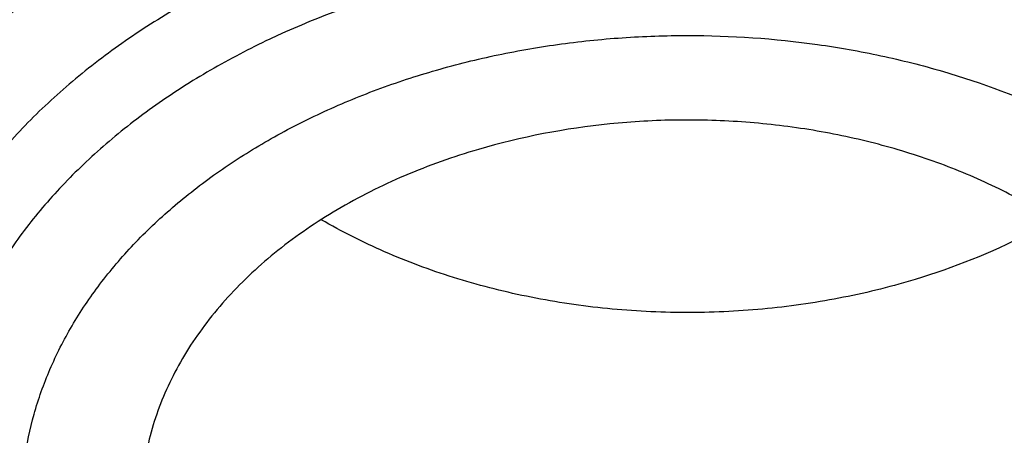
# Model space of a CAD drawing. Units: inches. Extents: x 7.1 to 14.8, y -0.3 to 18.8.
# Drawn here: x 10.7 to 10.8, y 13.9 to 13.9 of the extents above; entities that cross this region are included whole.
import ezdxf

# ---------------------------------------------------------------- set-up
doc = ezdxf.new("R2010")
doc.units = ezdxf.units.IN
doc.header["$LTSCALE"] = 1.21
doc.header["$MEASUREMENT"] = 0
doc.layers.get('0').update_dxf_attribs({"linetype": 'CONTINUOUS'})

msp = doc.modelspace()

# ---------------------------------------------------------------- linework, layer by layer
at = {"color": 7, "linetype": 'CONTINUOUS'}
for points, knots in [([(12.7998970279, 13.7956080283), (12.7998970291, 13.8171580741), (12.7983968172, 13.8603248353), (12.791654257, 13.9248789655), (12.780435586, 13.9891206021), (12.7647690636, 14.0528890909), (12.7446939972, 14.1160305115), (12.7202605251, 14.1783914833), (12.6915293576, 14.2398213363), (12.6585715276, 14.300171962), (12.6214681182, 14.3592982466), (12.5803100032, 14.4170583173), (12.535197585, 14.4733138087), (12.4862405439, 14.5279301256), (12.4335575766, 14.5807767013), (12.3772761235, 14.6317272538), (12.317532096, 14.6806600563), (12.2544695703, 14.7274581918), (12.1882404741, 14.7720098204), (12.1190042498, 14.8142084364), (12.0469274897, 14.8539531185), (11.9721835645, 14.8911487735), (11.8949522214, 14.9257063701), (11.8154191637, 14.9575431611), (11.7337756151, 14.9865828792), (11.6502178675, 15.0127559354), (11.5649468159, 15.0359995881), (11.4781674771, 15.0562580988), (11.3900885009, 15.0734828798), (11.3009216683, 15.087632605), (11.2108813843, 15.0986733218), (11.1201841616, 15.1065785338), (11.0290480948, 15.1113292648), (10.9376923412, 15.112914111), (10.8463365878, 15.1113292647), (10.7552005211, 15.1065785336), (10.6645032982, 15.0986733215), (10.5744630143, 15.0876326044), (10.4852961817, 15.0734828794), (10.397217206, 15.0562580983), (10.3104378674, 15.0359995875), (10.2251668159, 15.0127559348), (10.1416090686, 14.9865828786), (10.0599655203, 14.9575431605), (9.9804324628, 14.9257063696), (9.9032011199, 14.8911487729), (9.8284571949, 14.853953118), (9.756380435, 14.814208436), (9.6871442109, 14.7720098201), (9.6209151148, 14.7274581915), (9.5578525892, 14.6806600562), (9.4981085619, 14.6317272537), (9.4418271089, 14.5807767013), (9.3891441415, 14.5279301256), (9.3401871005, 14.4733138087), (9.2950746823, 14.4170583174), (9.2539165673, 14.3592982466), (9.2168131579, 14.300171962), (9.1838553279, 14.2398213362), (9.1551241604, 14.1783914833), (9.1306906883, 14.1160305114), (9.1106156219, 14.0528890908), (9.0949490994, 13.989120602), (9.0837304285, 13.9248789653), (9.0769878682, 13.8603248351), (9.0754876564, 13.817158074), (9.0754876576, 13.7956080283)], [0, 0, 0, 0, 0.0128533042, 0.0257374606, 0.0386828094, 0.0517186739, 0.0648729137, 0.0781715263, 0.0916383002, 0.1052945625, 0.1191589833, 0.1332474405, 0.1475729684, 0.1621457392, 0.176973091, 0.1920596074, 0.2074072075, 0.2230152574, 0.2388807132, 0.2549982568, 0.2713604369, 0.2879578344, 0.304779203, 0.3218116189, 0.3390406458, 0.3564504683, 0.37402404, 0.3917432379, 0.4095889922, 0.4275414256, 0.4455800014, 0.4636836471, 0.4818308894, 0.5000000002, 0.5181691113, 0.5363163535, 0.554419999, 0.5724585752, 0.5904110085, 0.6082567624, 0.6259759605, 0.6435495322, 0.6609593545, 0.6781883815, 0.6952207973, 0.7120421658, 0.7286395634, 0.7450017433, 0.7611192869, 0.7769847428, 0.7925927926, 0.8079403926, 0.823026909, 0.8378542608, 0.8524270316, 0.8667525595, 0.8808410167, 0.8947054374, 0.9083616999, 0.9218284737, 0.9351270863, 0.9482813262, 0.9613171906, 0.9742625394, 0.9871466959, 1, 1, 1, 1]), ([(10.8400685692, 12.5297182308), (10.7819610085, 12.5319900028), (10.6950197237, 12.538434949), (10.5800655019, 12.553128418), (10.4948559984, 12.5671269169), (10.4107304389, 12.584086698), (10.3278919535, 12.6039665912), (10.2465435566, 12.6267181228), (10.1668838208, 12.6522858613), (10.0891073991, 12.6806075368), (10.0134042893, 12.7116141921), (9.9399594457, 12.745230364), (9.8689523176, 12.7813742713), (9.8005564269, 12.8199580226), (9.7349389571, 12.8608878337), (9.6722603601, 12.9040642569), (9.612673989, 12.9493824282), (9.556325749, 12.996732316), (9.503353769, 13.0459989782), (9.4538880932, 13.0970628202), (9.408050392, 13.1497998553), (9.3659536881, 13.2040819627), (9.3277020939, 13.2597771433), (9.2933905571, 13.3167497745), (9.2631046068, 13.3748608656), (9.2369200978, 13.4339683215), (9.2149029506, 13.4939272235), (9.1971088846, 13.5545901342), (9.1835831569, 13.615807444), (9.1743603261, 13.677427764), (9.1694640422, 13.7392983664), (9.168906891, 13.8012656712), (9.1726903053, 13.8631757641), (9.1808045548, 13.924874929), (9.1932288149, 13.986210172), (9.2099313075, 14.0470297173), (9.2308694973, 14.1071834604), (9.2559903279, 14.1665233723), (9.2852304768, 14.2249038563), (9.3185166193, 14.2821820626), (9.3557656854, 14.3382181773), (9.3968851184, 14.392875689), (9.441773132, 14.4460216444), (9.4903189644, 14.4975269033), (9.5424031374, 14.5472663939), (9.5978977279, 14.5951193705), (9.656666652, 14.6409696728), (9.7185659693, 14.6847059856), (9.7834442051, 14.7262220955), (9.8511426949, 14.7654171428), (9.9214959487, 14.8021958661), (9.9943320363, 14.8364688368), (10.0694729914, 14.8681526814), (10.1467352322, 14.8971702961), (10.225930003, 14.9234510383), (10.3068638302, 14.9469309053), (10.3893389852, 14.9675526969), (10.4731539851, 14.9852661614), (10.5581040057, 15.0000281235), (10.6439816739, 15.0118025954), (10.7305764727, 15.0205608626), (10.8176793947, 15.0262815816), (10.9341913362, 15.0298402748), (11.0217132848, 15.0279235311), (11.0799159829, 15.0246027687)], [0, 0, 0, 0, 0.0361869216, 0.0541911917, 0.0721056763, 0.089909537, 0.10758276, 0.1251061336, 0.1424614499, 0.1596316327, 0.1766008907, 0.1933548679, 0.2098807965, 0.2261676529, 0.2422063135, 0.2579897121, 0.2735129945, 0.2887736695, 0.3037717526, 0.3185098981, 0.3329935151, 0.3472308588, 0.3612330922, 0.3750143071, 0.388591497, 0.4019844714, 0.4152157046, 0.4283101136, 0.4412947603, 0.4541984831, 0.4670514623, 0.4798847347, 0.4927296729, 0.5056174503, 0.5185785153, 0.5316420942, 0.5448357429, 0.55818496, 0.5717128713, 0.5854399877, 0.599384036, 0.6135598574, 0.6279793662, 0.6426515595, 0.657582569, 0.6727757457, 0.6882317702, 0.7039487813, 0.7199225171, 0.7361464642, 0.7526120128, 0.7693086119, 0.7862239268, 0.8033439943, 0.8206533767, 0.8381353138, 0.8557718717, 0.8735440897, 0.8914321247, 0.9094153933, 0.927472712, 0.9455824361, 0.9637225973, 1, 1, 1, 1]), ([(9.1858600631, 13.8919294484), (9.188233624, 13.91104076), (9.1942491692, 13.949237298), (9.2069922379, 14.0060329388), (9.2234511069, 14.0623567164), (9.2435904484, 14.11808502), (9.2673676044, 14.1730994624), (9.2947319791, 14.2272819126), (9.3256253159, 14.2805161752), (9.3599817035, 14.3326878231), (9.3977278892, 14.3836847216), (9.4387827461, 14.4333966664), (9.4830600116, 14.481717922), (9.5467774014, 14.5446586436), (9.6161301364, 14.6038428061), (9.6903763855, 14.6590434695), (9.7492045068, 14.6989092465), (9.8105854188, 14.7368081708), (9.8743897407, 14.7726604931), (9.9404795969, 14.8063881693), (10.0087130812, 14.8379185041), (10.0789434296, 14.8671833571), (10.151019651, 14.8941195495), (10.2247867797, 14.9186689286), (10.3000861891, 14.9407785034), (10.3767561014, 14.9604005783), (10.4546312913, 14.977492757), (10.5335458876, 14.992018399), (10.6401201307, 15.0079512571), (10.7478400109, 15.0185826626), (10.8561628497, 15.0239108924), (10.937692325, 15.0252458078), (11.0192218004, 15.0239108936), (11.1275446415, 15.0185826652), (11.2352645257, 15.0079512607), (11.3418387738, 14.9920184031), (11.4207533738, 14.9774927611), (11.4986285662, 14.9604005826), (11.57529848, 14.940778508), (11.6505978909, 14.9186689333), (11.7243650225, 14.8941195538), (11.7964412487, 14.86718336), (11.866671602, 14.8379185052), (11.9349050874, 14.80638817), (12.0009949408, 14.7726604952), (12.0647992573, 14.7368081763), (12.1261801649, 14.6989092555), (12.1850082841, 14.6590434808), (12.2592545348, 14.6038428177), (12.3286072738, 14.5446586532), (12.3923246679, 14.4817179285), (12.4366019368, 14.4333966697), (12.4776567961, 14.383684722), (12.5154029834, 14.3326878215), (12.5497593719, 14.2805161718), (12.5806527094, 14.2272819074), (12.6080170852, 14.1730994541), (12.6317942423, 14.1180850075), (12.651933584, 14.0623567008), (12.6683924519, 14.006032923), (12.6811355189, 13.9492372851), (12.6871510631, 13.91104075), (12.6895246237, 13.8919294398)], [0, 0, 0, 0, 0.0127559684, 0.0255907478, 0.0385298174, 0.0515971427, 0.0648148859, 0.0782031695, 0.0917798989, 0.1055606408, 0.1195585498, 0.1337843423, 0.1482463069, 0.1629503448, 0.1930885437, 0.2085314651, 0.224217799, 0.2401428262, 0.2563000386, 0.272681262, 0.2892767742, 0.3060754313, 0.3230647848, 0.3402311977, 0.3575599626, 0.3750354145, 0.3926410432, 0.4103596042, 0.428173226, 0.4640067679, 0.4819936689, 0.4999999951, 0.5180063213, 0.5359932224, 0.5718267657, 0.5896403885, 0.6073589503, 0.6249645796, 0.6424400317, 0.6597687968, 0.6769352103, 0.6939245649, 0.7107232236, 0.7273187365, 0.7436999583, 0.7598571695, 0.7757821953, 0.7914685282, 0.80691145, 0.8370496503, 0.8517536893, 0.8662156549, 0.8804414482, 0.8944393578, 0.9082201, 0.9217968298, 0.935185114, 0.9484028583, 0.9614701847, 0.9744092542, 0.9872440325, 1, 1, 1, 1]), ([(9.8026693245, 13.3040155154), (9.7898146415, 13.3210560578), (9.7656019714, 13.3557416736), (9.7389303055, 13.4010999311), (9.7201425915, 13.4380366347), (9.7073800139, 13.4659155673), (9.6958937503, 13.4940713997), (9.6856952755, 13.5224751597), (9.6767957602, 13.551097376), (9.6692041844, 13.579908192), (9.6629288935, 13.6088777179), (9.6579762633, 13.6379757257), (9.6543516682, 13.6671719276), (9.6520589351, 13.6964358763), (9.6511003679, 13.7257370493), (9.6514772272, 13.7550448825), (9.6531887732, 13.7843288115), (9.6562335925, 13.813558265), (9.6606080528, 13.8427028086), (9.6663078974, 13.8717320112), (9.6733268132, 13.9006156919), (9.6816575691, 13.9293237377), (9.6912913471, 13.9578263338), (9.7022178587, 13.9860937612), (9.7144261111, 14.0140970755), (9.7324769435, 14.0512126961), (9.7582455726, 14.0968313227), (9.7939083509, 14.1497803583), (9.8343089742, 14.2009841921), (9.8792759267, 14.2502302107), (9.9286211982, 14.2973177273), (9.9821389672, 14.342054063), (10.0396068832, 14.384256428), (10.1007866981, 14.4237522326), (10.1654251669, 14.4603798485), (10.2332549787, 14.4939892363), (10.3039957675, 14.5244425896), (10.3773552366, 14.5516149347), (10.4530302108, 14.575394653), (10.5307083065, 14.5956840239), (10.6100674973, 14.6123994806), (10.6907839068, 14.6254726093), (10.7999242762, 14.6379933919), (10.8825578472, 14.6417451684), (10.9376923427, 14.6417451677)], [0, 0, 0, 0, 0.0291159185, 0.0576362727, 0.0716947586, 0.0856285098, 0.0994471745, 0.1131611483, 0.1267814827, 0.1403198706, 0.1537885457, 0.1672002326, 0.1805680528, 0.1939054388, 0.2072260453, 0.2205436442, 0.2338720315, 0.2472249262, 0.2606158655, 0.2740581237, 0.2875646014, 0.301147763, 0.3148195401, 0.3285912731, 0.3424736525, 0.3564766499, 0.3848749689, 0.4138565717, 0.4434726243, 0.473760913, 0.504746002, 0.5364396798, 0.5688416097, 0.601940118, 0.6357130646, 0.6701287572, 0.7051468818, 0.740719432, 0.7767916292, 0.8133028213, 0.8501873757, 0.8873754952, 0.9247942412, 1, 1, 1, 1]), ([(10.9376923427, 12.8082337015), (10.8964294032, 12.8082337015), (10.8345656638, 12.8103772035), (10.7525301948, 12.8175277212), (10.6713795992, 12.827478232), (10.5912301539, 12.8416392497), (10.5125521093, 12.8600064972), (10.4547563072, 12.8757607843), (10.3981226203, 12.8935003764), (10.342786501, 12.9131827929), (10.2888793362, 12.9347617113), (10.2195703068, 12.9657742899), (10.153122096, 13.0005196648), (10.0900958861, 13.0389334001), (10.0452062951, 13.0691301091), (10.0024639484, 13.1008488373), (9.9619705422, 13.1340145566), (9.9238240724, 13.1685478284), (9.8881165871, 13.2043662138), (9.8549344798, 13.241384098), (9.8243581794, 13.2795129789), (9.7964620175, 13.3186616275), (9.7713140442, 13.3587362649), (9.7489758562, 13.399640735), (9.7295024288, 13.4412766868), (9.7129419124, 13.4835437498), (9.6993354356, 13.5263397391), (9.688716971, 13.5695609001), (9.6811131591, 13.613102159), (9.67654316, 13.6568574115), (9.6750185334, 13.7007198439), (9.67654316, 13.7445822762), (9.6811131591, 13.7883375287), (9.688716971, 13.8318787876), (9.6993354356, 13.8750999486), (9.7129419124, 13.9178959379), (9.7295024288, 13.9601630009), (9.7489758562, 14.0017989527), (9.7713140442, 14.0427034228), (9.7964620175, 14.0827780602), (9.8243581794, 14.1219267088), (9.8549344798, 14.1600555897), (9.8881165871, 14.1970734739), (9.9238240724, 14.2328918593), (9.9619705422, 14.2674251311), (10.0024639484, 14.3005908504), (10.0452062951, 14.3323095786), (10.0900958861, 14.3625062876), (10.153122096, 14.4009200229), (10.2195703068, 14.4356653978), (10.2888793362, 14.4666779764), (10.342786501, 14.4882568948), (10.3981226203, 14.5079393113), (10.4547563072, 14.5256789034), (10.5125521093, 14.5414331905), (10.5912301539, 14.559800438), (10.6713795992, 14.5739614557), (10.7525301948, 14.5839119665), (10.8345656638, 14.5910624842), (10.8964294032, 14.5932059862), (10.9376923427, 14.5932059862)], [0, 0, 0, 0, 0.0363123041, 0.0544165002, 0.0724557875, 0.10824957, 0.1259694256, 0.1435436495, 0.1609541154, 0.1781837803, 0.1952168295, 0.2120388213, 0.2449922853, 0.2611104242, 0.2769764687, 0.2925850989, 0.3079332689, 0.3230203472, 0.3378482496, 0.3524215582, 0.3667476164, 0.3808365962, 0.3947015303, 0.4083583008, 0.4218255747, 0.4351246787, 0.4482794071, 0.4613157547, 0.4742615828, 0.4871462185, 0.5, 0.5128537815, 0.5257384172, 0.5386842453, 0.5517205929, 0.5648753213, 0.5781744253, 0.5916416992, 0.6052984697, 0.6191634038, 0.6332523836, 0.6475784418, 0.6621517504, 0.6769796528, 0.6920667311, 0.7074149011, 0.7230235313, 0.7388895758, 0.7550077147, 0.7879611787, 0.8047831705, 0.8218162197, 0.8390458846, 0.8564563505, 0.8740305744, 0.89175043, 0.9275442125, 0.9455834998, 0.9636876959, 1, 1, 1, 1]), ([(10.9376923427, 12.8602867585), (10.9280948956, 12.8602867585), (10.908901534, 12.8604485223), (10.8801270097, 12.8611853472), (10.8513865918, 12.8624277147), (10.8226990795, 12.8641759513), (10.7940812811, 12.8664224539), (10.7655497459, 12.8691623367), (10.7371215261, 12.8723954024), (10.6994264509, 12.8773569584), (10.6526689127, 12.8847773581), (10.5971771874, 12.8956291472), (10.5425027181, 12.9083929335), (10.4712281392, 12.9278214138), (10.4017676647, 12.9509899758), (10.3345905067, 12.9778808228), (10.2701636669, 13.0067088591), (10.2083974009, 13.039006175), (10.1498115732, 13.0747135412), (10.1080846346, 13.1027827709), (10.0683536478, 13.132266797), (10.0307131804, 13.1630958851), (9.9952543131, 13.1951961872), (9.9620625748, 13.2284910402), (9.9312182682, 13.2629008708), (9.902796169, 13.2983434195), (9.8768653901, 13.3347338944), (9.8534892136, 13.371985136), (9.8327248816, 13.4100077504), (9.8146234533, 13.448710296), (9.7992296737, 13.4879994786), (9.7865817937, 13.5277803222), (9.7767114211, 13.5679563883), (9.7696433526, 13.6084300074), (9.7653953707, 13.6491025413), (9.763978182, 13.6898746976), (9.7653953708, 13.7306468538), (9.7696433529, 13.7713193878), (9.7767114216, 13.811793007), (9.7865817943, 13.8519690728), (9.7992296744, 13.8917499162), (9.8146234541, 13.9310390988), (9.8327248824, 13.9697416444), (9.8534892144, 14.0077642585), (9.8768653909, 14.0450154999), (9.9027961698, 14.0814059746), (9.9312182689, 14.1168485232), (9.9620625755, 14.1512583536), (9.9952543137, 14.1845532065), (10.0307131809, 14.2166535083), (10.068353648, 14.2474825963), (10.1080846348, 14.2769666223), (10.1498115732, 14.3050358519), (10.2083974007, 14.340743218), (10.2701636665, 14.3730405338), (10.334590506, 14.40186857), (10.401767664, 14.4287594171), (10.4712281383, 14.451927979), (10.5425027172, 14.4713564594), (10.5971771865, 14.4841202457), (10.6526689119, 14.4949720349), (10.6994264502, 14.5023924346), (10.7371215253, 14.5073539905), (10.7655497452, 14.5105870563), (10.7940812804, 14.5133269392), (10.822699079, 14.515573442), (10.8513865915, 14.5173216784), (10.8801270096, 14.5185640457), (10.9089015339, 14.5193008707), (10.9280948956, 14.5194626346), (10.9376923427, 14.5194626346)], [0, 0, 0, 0, 0.0090859773, 0.0181701174, 0.0272486812, 0.0363187225, 0.0453777952, 0.0544233422, 0.0634526516, 0.07246303, 0.0904158505, 0.1082619899, 0.1259815662, 0.1435555175, 0.1781887884, 0.1952215731, 0.2120433038, 0.2449962483, 0.2611141388, 0.276979937, 0.2925883236, 0.3079362554, 0.3230230948, 0.3378507637, 0.352423848, 0.3667496863, 0.3808384464, 0.3947031653, 0.4083597224, 0.4218267841, 0.4351256823, 0.4482802097, 0.4613163551, 0.4742619824, 0.4871464196, 0.5000000004, 0.512853581, 0.5257380182, 0.5386836458, 0.5517197909, 0.5648743181, 0.5781732165, 0.5916402783, 0.6052968351, 0.619161554, 0.6332503142, 0.6475761523, 0.6621492366, 0.6769769055, 0.6920637448, 0.7074116764, 0.7230200631, 0.7388858613, 0.7550037516, 0.787956696, 0.8047784267, 0.8218112112, 0.8564444823, 0.8740184335, 0.8917380097, 0.9095841493, 0.9275369698, 0.9365473481, 0.9455766575, 0.9546222046, 0.9636812773, 0.9727513187, 0.9818298825, 0.9909140226, 1, 1, 1, 1]), ([(12.0991096584, 13.6898746965), (12.0991096754, 13.6982738603), (12.0987447752, 13.7150823594), (12.0971039727, 13.740265471), (12.0943707765, 13.7654013944), (12.0905482551, 13.7904656393), (12.0856394649, 13.8154351091), (12.0776323492, 13.8486568741), (12.0648931187, 13.8898823121), (12.0453997664, 13.9384412216), (12.0217332749, 13.986051679), (11.9987206259, 14.0246011197), (11.9783656083, 14.0547804892), (11.9564905937, 14.0848070706), (11.9266894017, 14.1214240157), (11.8941240791, 14.1562977477), (11.8663185746, 14.1833150095), (11.8370405163, 14.2100024754), (11.798281163, 14.2421292969), (11.7487899736, 14.2783912742), (11.6962536325, 14.3124369557), (11.6408708162, 14.3441386172), (11.5828491736, 14.3733785529), (11.5224065761, 14.4000477438), (11.4597698121, 14.4240467692), (11.3951739029, 14.4452860737), (11.3288612051, 14.463686346), (11.2610805342, 14.479178837), (11.1920862193, 14.4917056342), (11.1221371674, 14.501219887), (11.0514958862, 14.5076860072), (10.9804274688, 14.5110797954), (10.9091987215, 14.5113885632), (10.8380766951, 14.5086111058), (10.7673293435, 14.5027580124), (10.6972184014, 14.4938504366), (10.6053682527, 14.4780204118), (10.5375803643, 14.4615949463), (10.4932371752, 14.4486071269)], [0, 0, 0, 0, 0.0124818358, 0.024975401, 0.0374923502, 0.050044184, 0.0626421837, 0.0752973197, 0.1008155628, 0.126684201, 0.1529745073, 0.1797482046, 0.1933350868, 0.2070611796, 0.2349450901, 0.2634342138, 0.2779139983, 0.2925513781, 0.3222979999, 0.3526768431, 0.383677788, 0.4152822372, 0.4474638176, 0.4801890733, 0.5134182266, 0.5471058501, 0.5812015871, 0.6156508414, 0.6503954159, 0.6853742201, 0.7205238749, 0.7557793651, 0.7910746911, 0.8263434482, 0.861519516, 0.8965376141, 0.9313340326, 1, 1, 1, 1]), ([(12.0991096584, 13.6850835097), (12.0991096754, 13.6934826735), (12.0987447752, 13.7102911725), (12.0971039727, 13.7354742842), (12.0943707765, 13.7606102075), (12.090548255, 13.7856744524), (12.0856394649, 13.8106439222), (12.0776323492, 13.8438656872), (12.0648931187, 13.8850911253), (12.0453997664, 13.9336500347), (12.0217332749, 13.9812604922), (11.9987206259, 14.0198099328), (11.9783656083, 14.0499893023), (11.9564905937, 14.0800158837), (11.9266894017, 14.1166328289), (11.8941240791, 14.1515065608), (11.8663185746, 14.1785238226), (11.8370405163, 14.2052112886), (11.798281163, 14.23733811), (11.7487899736, 14.2736000873), (11.6962536325, 14.3076457688), (11.6408708162, 14.3393474303), (11.5828491736, 14.368587366), (11.5224065761, 14.395256557), (11.4597698121, 14.4192555824), (11.3951739028, 14.4404948868), (11.328861205, 14.4588951591), (11.2610805341, 14.4743876501), (11.192086219, 14.4869144473), (11.122137168, 14.4964287001), (11.0514958833, 14.5028948203), (10.9804274789, 14.5062886089), (10.9091986834, 14.5065973741), (10.8380768365, 14.5038199304), (10.767328818, 14.497966772), (10.697220344, 14.4890594826), (10.6280137718, 14.4771323647), (10.5599718738, 14.4622270878), (10.5153038755, 14.4502823386), (10.4932371752, 14.4438191518)], [0, 0, 0, 0, 0.012481616, 0.0249749612, 0.03749169, 0.0500433027, 0.0626410805, 0.0752959937, 0.1008137874, 0.12668197, 0.1529718134, 0.1797450392, 0.1933316822, 0.2070575332, 0.2349409527, 0.2634295747, 0.2779091042, 0.2925462263, 0.3222923242, 0.3526706324, 0.3836710314, 0.415274924, 0.4474559377, 0.4801806171, 0.5134091853, 0.5470962155, 0.5811913521, 0.6156399997, 0.6503839623, 0.6853621506, 0.7205111864, 0.7557660558, 0.7910607602, 0.8263288962, 0.8615043443, 0.8965218271, 0.9313176279, 0.965830048, 1, 1, 1, 1]), ([(10.6608677499, 14.1165627365), (10.6794716065, 14.1220116799), (10.7172743323, 14.1317891115), (10.7750622374, 14.1430045794), (10.8339637824, 14.150803764), (10.8935737603, 14.1551326162), (10.9534854048, 14.1559619615), (11.0132890679, 14.1532861125), (11.0725760814, 14.1471233126), (11.130941273, 14.137515432), (11.1879858308, 14.1245276658), (11.2433200388, 14.1082481555), (11.2965659318, 14.0887872522), (11.3473598069, 14.0662766078), (11.3953545777, 14.040868197), (11.4402220998, 14.0127331801), (11.481654954, 13.9820610344), (11.5193689848, 13.9490568733), (11.553101826, 13.9139449516), (11.5778759201, 13.8829015537), (11.5954200029, 13.857264882), (11.607358517, 13.8378004187), (11.6181462031, 13.8180016094), (11.6277644682, 13.7979019045), (11.6361963808, 13.7775359711), (11.6434273404, 13.7569388995), (11.6494443526, 13.7361461235), (11.6542370002, 13.7151936297), (11.6577967672, 13.6941176473), (11.6601171705, 13.6729546769), (11.661194356, 13.6517414528), (11.6610261745, 13.6305147717), (11.6596129986, 13.6093114957), (11.6569574717, 13.5881683966), (11.6530640455, 13.5671221771), (11.6479398814, 13.5462092479), (11.6415939405, 13.525465789), (11.6340373293, 13.5049276589), (11.6252835614, 13.4846301656), (11.6153477523, 13.4646083336), (11.6042473959, 13.4448965062), (11.5920018843, 13.4255284541), (11.5786323238, 13.4065374879), (11.5641620994, 13.3879559554), (11.5486161595, 13.3698157451), (11.5320212301, 13.3521477974), (11.5144064958, 13.3349825113), (11.5020927857, 13.3239736206), (11.4957796994, 13.3185604228)], [0, 0, 0, 0, 0.0355913641, 0.0716341826, 0.1080147842, 0.1446122529, 0.1813024048, 0.2179593555, 0.2544578036, 0.2906751949, 0.3264939115, 0.3618035133, 0.3965030188, 0.430503239, 0.4637291811, 0.4961225269, 0.5276441251, 0.5582764303, 0.5880258091, 0.616924534, 0.6310767341, 0.6450409476, 0.6588289751, 0.6724542804, 0.6859319596, 0.6992786518, 0.7125123799, 0.7256524355, 0.7387191685, 0.7517337741, 0.7647180716, 0.7776942372, 0.7906845434, 0.8037110952, 0.8167955702, 0.8299589544, 0.843221334, 0.8566016756, 0.8701176387, 0.8837854632, 0.8976198069, 0.9116336901, 0.9258384461, 0.940243641, 0.9548571305, 0.969685027, 0.9847317265, 1, 1, 1, 1]), ([(10.3806643175, 13.3176541897), (10.3717673423, 13.325247312), (10.3545870095, 13.3407946458), (10.3305393382, 13.365393296), (10.3085600424, 13.3909483877), (10.2887261042, 13.4173725954), (10.2711059897, 13.4445767594), (10.2557612607, 13.4724685202), (10.2427458409, 13.5009529421), (10.2321058726, 13.5299326359), (10.2238794016, 13.5593080517), (10.2180960675, 13.5889777846), (10.2147768489, 13.6188389769), (10.2139338471, 13.6487877809), (10.215570142, 13.6787198832), (10.219679755, 13.7085310599), (10.2262477215, 13.7381177263), (10.2352502623, 13.7673774446), (10.2466550271, 13.7962093613), (10.2604213486, 13.824514586), (10.2765005579, 13.8521964861), (10.2948362677, 13.8791609363), (10.3153646345, 13.905316542), (10.3380146059, 13.9305748505), (10.3627081624, 13.9548505645), (10.3893605562, 13.9780617604), (10.4178805759, 14.0001301169), (10.4481707585, 14.0209811613), (10.4801278756, 14.0405445158), (10.5136425976, 14.0587539866), (10.5486023276, 14.0755484925), (10.5973016548, 14.0961137763), (10.6351543562, 14.1090314578), (10.6608677499, 14.1165627365)], [0, 0, 0, 0, 0.0326581964, 0.0646494527, 0.0959894296, 0.1267039466, 0.1568292211, 0.1864119031, 0.2155088489, 0.2441865855, 0.2725204258, 0.3005932182, 0.3284937376, 0.3563147725, 0.3841509912, 0.4120967014, 0.4402436304, 0.4686788513, 0.4974829604, 0.5267285776, 0.5564792133, 0.5867884992, 0.6176997569, 0.649245861, 0.6814493445, 0.7143226943, 0.7478687848, 0.7820814054, 0.8169458801, 0.8524396278, 0.8885330967, 0.9251895571, 1, 1, 1, 1]), ([(10.7093849379, 13.9471976782), (10.7017543553, 13.9449627323), (10.6906573627, 13.9408213126), (10.6768984658, 13.9336553476), (10.6674768394, 13.9276685918), (10.6602843684, 13.922114433), (10.6550139348, 13.9173828857), (10.6501586054, 13.912558303), (10.6447073612, 13.9062240513), (10.6391924027, 13.8981338593), (10.6348138762, 13.8896935531), (10.631617413, 13.8809832653), (10.6296371418, 13.8720868963), (10.628895001, 13.8630920931), (10.6293993626, 13.8540886705), (10.631144529, 13.8451666472), (10.634111064, 13.8364142226), (10.6382670872, 13.8279160574), (10.6435689672, 13.8197531416), (10.6488536917, 13.813346951), (10.6535815948, 13.8084590247), (10.6587271114, 13.8036586333), (10.6657736969, 13.7980099231), (10.6750364359, 13.7919003421), (10.685091157, 13.7864573248), (10.6958425666, 13.7817316143), (10.7071896776, 13.7777668077), (10.7190257403, 13.7745997589), (10.7312394133, 13.7722599292), (10.7437159089, 13.7707691545), (10.7563373721, 13.7701412941), (10.7689867116, 13.7703824368), (10.7856354453, 13.7718507934), (10.7979464348, 13.7742417994), (10.8059353137, 13.7764191474)], [0, 0, 0, 0, 0.0685335998, 0.1015488199, 0.1335949338, 0.164620579, 0.1797490386, 0.1946197759, 0.2235971272, 0.2516290639, 0.2788268552, 0.3053451676, 0.3313773244, 0.357146359, 0.3828921614, 0.4088561372, 0.4352656335, 0.462320468, 0.4901831786, 0.5189735062, 0.533746796, 0.5487765028, 0.5796043927, 0.6114585487, 0.6442942782, 0.6780352101, 0.7125779898, 0.7477969254, 0.7835485061, 0.8196757798, 0.8560126174, 0.8923878077, 0.9286295167, 1, 1, 1, 1]), ([(10.8476855977, 13.8502020704), (10.8477499226, 13.8515041953), (10.8477636862, 13.8541178411), (10.8474374152, 13.8580319675), (10.8467658144, 13.8619239278), (10.8457514759, 13.8657778167), (10.8443988896, 13.8695785942), (10.842713292, 13.873311175), (10.8407018808, 13.8769611455), (10.8383724637, 13.8805141423), (10.8357345752, 13.8839565721), (10.8327985591, 13.8872750251), (10.829575912, 13.890456863), (10.8248648495, 13.8945433237), (10.8183115556, 13.8992318614), (10.8096216781, 13.9040660292), (10.8001545284, 13.9080976635), (10.7900567307, 13.911265567), (10.7794831515, 13.9135221791), (10.7685971761, 13.9148333126), (10.7575638919, 13.9151788083), (10.7429854762, 13.9143514627), (10.7321934355, 13.9122902285), (10.7252578389, 13.9102588393)], [0, 0, 0, 0, 0.0250548734, 0.0501527544, 0.0753899811, 0.1008590585, 0.1266465203, 0.1528311042, 0.1794816161, 0.2066566104, 0.2344030125, 0.2627566833, 0.2917419212, 0.3213719202, 0.3825398675, 0.4461968886, 0.5121129746, 0.5799472942, 0.6492727336, 0.7195987605, 0.7903946653, 0.8611114902, 1, 1, 1, 1]), ([(10.7252578389, 13.9102588393), (10.7211898855, 13.9090673634), (10.7133322198, 13.9062736457), (10.7023907364, 13.9007862142), (10.6927282466, 13.8941889207), (10.6858337364, 13.8877946826), (10.6812062309, 13.8822694411), (10.6782271345, 13.8780050429), (10.6757128734, 13.873591355), (10.6736782891, 13.8690533867), (10.6721360193, 13.8644173339), (10.6710956362, 13.8597100257), (10.6705635544, 13.85495988), (10.6705502428, 13.8517827015), (10.6706283259, 13.8502020704)], [0, 0, 0, 0, 0.145447372, 0.2853657242, 0.4188853239, 0.5456213613, 0.6065457363, 0.6659163933, 0.7238694776, 0.7805854251, 0.8362857256, 0.8912278367, 0.9456977915, 1, 1, 1, 1]), ([(10.7948975258, 13.8888124315), (10.7909658474, 13.8876608696), (10.7829082701, 13.8857494905), (10.7705355925, 13.8840757672), (10.7579568686, 13.8835906242), (10.745399992, 13.8843033821), (10.7330907406, 13.8862011008), (10.7212500912, 13.8892506288), (10.7100928512, 13.8933969867), (10.7031054428, 13.8969142661), (10.6997931122, 13.898842661)], [0, 0, 0, 0, 0.1252700361, 0.2527074161, 0.3812025953, 0.5095853885, 0.63669544, 0.7614310777, 0.8828043549, 1, 1, 1, 1]), ([(10.8185215362, 13.8988430945), (10.8167227504, 13.8977958497), (10.8091772856, 13.8937310902), (10.8011216641, 13.8906354394), (10.7948975258, 13.8888124315)], [0, 0, 0, 0, 0.2429576624, 1, 1, 1, 1])]:
    msp.add_open_spline(points, degree=3, knots=knots, dxfattribs=at)
at = {"color": 9, "linetype": 'CONTINUOUS'}
for points, knots in [([(9.6722183195, 13.6410563077), (9.6703022575, 13.6564830719), (9.6675926373, 13.6874593385), (9.6669415622, 13.7340859944), (9.6697115652, 13.7806757712), (9.6758951926, 13.8270984095), (9.685474864, 13.8732283483), (9.6984236273, 13.9189400368), (9.71470518, 13.9641097372), (9.7342741575, 14.0086155118), (9.7570763621, 14.0523376394), (9.7830490148, 14.0951588632), (9.8121209972, 14.1369646453), (9.8442130866, 14.1776433956), (9.8792381872, 14.2170866968), (9.9171015623, 14.2551895275), (9.957701065, 14.291850493), (10.0009273846, 14.3269720627), (10.0466643222, 14.3604607916), (10.0947890717, 14.392227555), (10.1451725226, 14.4221877764), (10.1976795812, 14.4502616504), (10.2521695127, 14.4763743573), (10.3084963007, 14.5004562675), (10.3665090271, 14.5224431323), (10.4260522597, 14.5422762663), (10.4869664758, 14.559902719), (10.5490884331, 14.5752754187), (10.6122518194, 14.588353283), (10.676286883, 14.5991013767), (10.7410239972, 14.6074909974), (10.8281246541, 14.6155104345), (10.8938510158, 14.6179143477), (10.9376923427, 14.6179143477)], [0, 0, 0, 0, 0.0259905367, 0.0519330857, 0.0778971882, 0.1039519821, 0.1301649224, 0.1566005751, 0.1833195363, 0.2103775121, 0.2378245805, 0.265704641, 0.2940550482, 0.3229064108, 0.3522825376, 0.3822005044, 0.4126708171, 0.44369765, 0.4752791419, 0.507407728, 0.5400704974, 0.5732495655, 0.6069224525, 0.6410624652, 0.6756390753, 0.7106182942, 0.7459630419, 0.7816335087, 0.8175875267, 0.8537808638, 0.8901677581, 0.9267006989, 1, 1, 1, 1]), ([(9.6739347505, 13.6272368473), (9.6720212858, 13.642642688), (9.669315338, 13.6735769409), (9.6686651418, 13.7201403567), (9.6714313839, 13.7666669435), (9.6776066205, 13.8130266186), (9.6871732953, 13.8590939914), (9.7001044926, 13.9047436811), (9.7163639592, 13.9498521181), (9.735906392, 13.9942975297), (9.7586776667, 14.0379603574), (9.7846150898, 14.0807235033), (9.8136476389, 14.1224725847), (9.8456961991, 14.1630961629), (9.8806737927, 14.2024859679), (9.9184858113, 14.2405371203), (9.9590302467, 14.2771483632), (10.0021979364, 14.3122222982), (10.047872839, 14.3456656071), (10.0959323152, 14.3773892859), (10.1462474294, 14.407308873), (10.1986832712, 14.4353446711), (10.2530992966, 14.461421962), (10.3093496874, 14.4854712105), (10.3672837299, 14.5074282551), (10.426746203, 14.52723449), (10.4875778002, 14.5448370364), (10.5496155007, 14.5601888866), (10.6126932177, 14.5732490137), (10.6766414298, 14.5839825301), (10.7412907403, 14.5923607722), (10.8282732618, 14.6003693328), (10.8939104782, 14.6027699856), (10.9376923427, 14.6027699856)], [0, 0, 0, 0, 0.0259905369, 0.0519330862, 0.0778971888, 0.1039519827, 0.1301649229, 0.1566005756, 0.1833195366, 0.2103775123, 0.2378245804, 0.2657046408, 0.2940550477, 0.3229064101, 0.3522825367, 0.3822005033, 0.4126708158, 0.4436976486, 0.4752791403, 0.5074077263, 0.5400704957, 0.5732495637, 0.6069224507, 0.6410624634, 0.6756390736, 0.7106182926, 0.7459630405, 0.7816335074, 0.8175875256, 0.8537808628, 0.8901677574, 0.9267006984, 1, 1, 1, 1]), ([(10.6735051131, 14.0768140648), (10.7049139114, 14.0860135043), (10.7530931267, 14.0972296514), (10.8184306399, 14.1070726613), (10.8683244103, 14.1119372422), (10.9185831889, 14.1142186715), (10.9689441632, 14.1139055756), (11.0191391141, 14.110999433), (11.0689020196, 14.1055156442), (11.1179688163, 14.0974831631), (11.1660792523, 14.0869443999), (11.2129781519, 14.0739549574), (11.2584167967, 14.0585833121), (11.3021542217, 14.0409104163), (11.3439584659, 14.0210292295), (11.3836077526, 13.9990441865), (11.4208915925, 13.9750706111), (11.4556117967, 13.9492340878), (11.4875833898, 13.9216698076), (11.516635429, 13.8925219198), (11.5426117394, 13.8619429129), (11.5653715968, 13.8300930521), (11.5847904115, 13.79713988), (11.6007604782, 13.7632577615), (11.613191854, 13.7286273963), (11.6220133855, 13.6934351837), (11.627173812, 13.6578722831), (11.6286428081, 13.6221333152), (11.6264116509, 13.5864145501), (11.6204936513, 13.5509123627), (11.6109230396, 13.5158198597), (11.5977571142, 13.4813308166), (11.5867447304, 13.4590901401), (11.5806962563, 13.4481454084)], [0, 0, 0, 0, 0.0708599209, 0.106824911, 0.1430173227, 0.1793427731, 0.2157049421, 0.2520070669, 0.2881531734, 0.3240493897, 0.3596052509, 0.3947350283, 0.4293590831, 0.4634052521, 0.4968102669, 0.529521206, 0.5614969735, 0.5927097826, 0.6231466128, 0.6528105838, 0.6817221639, 0.709920094, 0.737461877, 0.7644236522, 0.7908992723, 0.8169984297, 0.8428437611, 0.8685669883, 0.8943043115, 0.9201914105, 0.946358492, 0.9729258114, 1, 1, 1, 1]), ([(10.2946884388, 13.4481454115), (10.2906590558, 13.4554366956), (10.2830864524, 13.4701679175), (10.2731861798, 13.4927874686), (10.2648468463, 13.51572322), (10.2580892164, 13.5389200744), (10.2529297092, 13.5623234815), (10.2493809792, 13.5858778763), (10.2474516165, 13.6095273088), (10.2471464206, 13.6332155263), (10.2484662544, 13.6568861311), (10.2514077321, 13.6804827906), (10.2559636103, 13.7039494289), (10.2621228567, 13.7272303424), (10.269870392, 13.7502704285), (10.2791873163, 13.7730153339), (10.2900511823, 13.7954115014), (10.3024359297, 13.8174063083), (10.3163117948, 13.8389482967), (10.331645711, 13.8599871159), (10.3484013623, 13.8804735853), (10.3665390153, 13.90035998), (10.3860158007, 13.9196000132), (10.4067858727, 13.9381488164), (10.4288004359, 13.9559631858), (10.4520075164, 13.9730016162), (10.4763533159, 13.9892248071), (10.5104989103, 14.0098646769), (10.5464581526, 14.0285455307), (10.5839375351, 14.0452343329), (10.622988829, 14.0608094852), (10.6531092696, 14.0708402864), (10.6735051057, 14.0768141156)], [0, 0, 0, 0, 0.0293860099, 0.0583846258, 0.0870429366, 0.1154129643, 0.1435510535, 0.1715171606, 0.1993739853, 0.2271859889, 0.2550183636, 0.2829359669, 0.3110022746, 0.3392783877, 0.3678221024, 0.3966871324, 0.4259224803, 0.4555719056, 0.4856735317, 0.5162596697, 0.5473567045, 0.5789850282, 0.611159166, 0.6438879583, 0.6771747145, 0.7110174376, 0.7454091799, 0.7803382988, 0.8517247995, 0.8881535508, 0.9250315267, 1, 1, 1, 1]), ([(10.6914433818, 13.9819031532), (10.7012117884, 13.9847698279), (10.7209433949, 13.9901518877), (10.7610550891, 13.9995133749), (10.8019191465, 14.0067267674), (10.8432919066, 14.0117970586), (10.8851159551, 14.0154434672), (10.9271823061, 14.0169040099), (10.9692588111, 14.0161734877), (11.0007510187, 14.0145316252), (11.0320911102, 14.0118006021), (11.0632042045, 14.007984889), (11.094015446, 14.0030950482), (11.1244509705, 13.997143418), (11.1544375584, 13.9901438379), (11.183902427, 13.9821116036), (11.2127759509, 13.9730668778), (11.250165668, 13.9597688021), (11.2863250158, 13.9444857471), (11.3209843365, 13.9272370835), (11.3539356607, 13.9090686757), (11.3852038718, 13.8890903094), (11.4144908388, 13.8673563924), (11.4417782386, 13.8450087296), (11.4729739827, 13.8153704758), (11.5003964851, 13.7831432182), (11.5195152654, 13.756311529), (11.5323357418, 13.7358798226), (11.5437249137, 13.7150263513), (11.5536531966, 13.6937994963), (11.5620955741, 13.6722506471), (11.5690319293, 13.6504321964), (11.5744464031, 13.6283973535), (11.5783232639, 13.606199067), (11.5806520441, 13.5838915877), (11.5814294019, 13.5615296168), (11.5806528666, 13.5391675841), (11.5783231595, 13.5168601402), (11.5744453681, 13.4946620718), (11.5690323828, 13.4726269032), (11.5620960665, 13.4508084036), (11.5536528406, 13.429259816), (11.543724109, 13.4080332563), (11.5323362568, 13.3871789939), (11.5195158079, 13.3667477183), (11.5052928961, 13.3467894097), (11.4897041301, 13.3273506904), (11.4727876673, 13.3084778498), (11.4545837324, 13.290216378), (11.4351354874, 13.2726111982), (11.4144909566, 13.2557020468), (11.3852045321, 13.2339680512), (11.3539334112, 13.2139929708), (11.3209822457, 13.195824175), (11.2863251982, 13.1785736907), (11.2501690932, 13.1632848811), (11.212781127, 13.1499839002), (11.1936229106, 13.1439866912), (11.1839413037, 13.1411566111)], [0, 0, 0, 0, 0.0175731307, 0.0352941974, 0.0710892872, 0.0891291343, 0.1072338736, 0.1435469519, 0.1617171815, 0.1798655552, 0.1979703319, 0.2160099937, 0.23396352, 0.2518104125, 0.269530775, 0.2871053851, 0.3045162522, 0.3217464123, 0.3555954808, 0.3721938796, 0.3885571916, 0.4205340408, 0.4361430615, 0.451491738, 0.4813975115, 0.5102868366, 0.5243761283, 0.5382413388, 0.5518985213, 0.5653661557, 0.5786655518, 0.5918205842, 0.6048573082, 0.6178034587, 0.630688403, 0.6435425057, 0.6563966066, 0.6692815588, 0.682227748, 0.6952644109, 0.7084194261, 0.7217188915, 0.7351865596, 0.7488436233, 0.7627088382, 0.7767982772, 0.7911247517, 0.8056983489, 0.8205265288, 0.8356140378, 0.8509625571, 0.866571546, 0.8985490862, 0.914912352, 0.9315103775, 0.9653578494, 0.9825884161, 1, 1, 1, 1]), ([(11.1839413037, 13.1411566111), (11.1741728971, 13.1382899365), (11.1544412906, 13.1329078767), (11.1143295964, 13.1235463894), (11.073465539, 13.116332997), (11.0320927789, 13.1112627057), (10.9902687304, 13.1076162971), (10.9482023793, 13.1061557544), (10.9061258744, 13.1068862766), (10.8746336668, 13.1085281392), (10.8432935753, 13.1112591623), (10.812180481, 13.1150748754), (10.7813692395, 13.1199647162), (10.750933715, 13.1259163464), (10.7209471271, 13.1329159265), (10.6914822585, 13.1409481608), (10.6626087346, 13.1499928866), (10.6252190174, 13.1632909622), (10.5890596697, 13.1785740172), (10.5544003489, 13.1958226809), (10.5214490248, 13.2139910886), (10.4901808137, 13.233969455), (10.4608938467, 13.2557033719), (10.4336064469, 13.2780510347), (10.4024107028, 13.3076892885), (10.3749882003, 13.3399165461), (10.3558694201, 13.3667482353), (10.3430489436, 13.3871799417), (10.3316597718, 13.408033413), (10.3217314889, 13.4292602681), (10.3132891113, 13.4508091173), (10.3063527562, 13.472627568), (10.3009382824, 13.4946624109), (10.2970614215, 13.5168606973), (10.2947326414, 13.5391681767), (10.2939552836, 13.5615301476), (10.2947318188, 13.5838921803), (10.297061526, 13.6061996242), (10.3009393173, 13.6283976925), (10.3063523027, 13.6504328612), (10.313288619, 13.6722513607), (10.3217318449, 13.6937999484), (10.3316605765, 13.7150265081), (10.3430484286, 13.7358807705), (10.3558688776, 13.7563120461), (10.3700917894, 13.7762703546), (10.3856805554, 13.7957090739), (10.4025970182, 13.8145819146), (10.4208009531, 13.8328433863), (10.440249198, 13.8504485662), (10.4608937289, 13.8673577176), (10.4901801534, 13.8890917132), (10.5214512743, 13.9090667936), (10.5544024398, 13.9272355894), (10.5890594872, 13.9444860737), (10.6252155923, 13.9597748832), (10.6626035585, 13.9730758642), (10.6817617749, 13.9790730731), (10.6914433818, 13.9819031532)], [0, 0, 0, 0, 0.0175731307, 0.0352941974, 0.0710892872, 0.0891291343, 0.1072338736, 0.1435469519, 0.1617171815, 0.1798655552, 0.1979703319, 0.2160099937, 0.23396352, 0.2518104125, 0.269530775, 0.2871053851, 0.3045162522, 0.3217464123, 0.3555954808, 0.3721938796, 0.3885571916, 0.4205340408, 0.4361430615, 0.451491738, 0.4813975115, 0.5102868366, 0.5243761283, 0.5382413388, 0.5518985213, 0.5653661557, 0.5786655518, 0.5918205842, 0.6048573082, 0.6178034587, 0.630688403, 0.6435425057, 0.6563966066, 0.6692815588, 0.682227748, 0.6952644109, 0.7084194261, 0.7217188915, 0.7351865596, 0.7488436233, 0.7627088382, 0.7767982772, 0.7911247517, 0.8056983489, 0.8205265288, 0.8356140378, 0.8509625571, 0.866571546, 0.8985490862, 0.914912352, 0.9315103775, 0.9653578494, 0.9825884161, 1, 1, 1, 1]), ([(10.7093849379, 13.9471976782), (10.7173674094, 13.94953569), (10.729699667, 13.9521550134), (10.7464180824, 13.9539040357), (10.7591571904, 13.9543456399), (10.7718949295, 13.9539041599), (10.7845112471, 13.9525840828), (10.7968850771, 13.9503978424), (10.8088982784, 13.9473661789), (10.8204360486, 13.9435177436), (10.8313881278, 13.9388888875), (10.8416500226, 13.9335230017), (10.8511229835, 13.9274709212), (10.858346168, 13.9218541809), (10.8636315906, 13.9170694324), (10.8684946018, 13.9121913125), (10.873944003, 13.905787202), (10.8794364533, 13.8976091846), (10.883771097, 13.8890803068), (10.8869018488, 13.8802829258), (10.8887945994, 13.8713033064), (10.8894279454, 13.8622315193), (10.8887946038, 13.853159732), (10.8869018575, 13.8441801114), (10.8837711086, 13.8353827296), (10.8794364706, 13.8268538469), (10.8739440123, 13.8186758387), (10.8684946416, 13.8122716868), (10.8636315636, 13.8073936419), (10.8583461897, 13.8026088065), (10.8511231553, 13.7969921849), (10.8416494175, 13.7909397366), (10.8277990255, 13.7836971971), (10.8166186844, 13.7795176196), (10.8089289858, 13.777265359)], [0, 0, 0, 0, 0.0710596877, 0.1072099999, 0.1435347385, 0.1798594187, 0.2160098379, 0.251815924, 0.2871161512, 0.3217618587, 0.3556217523, 0.3885865327, 0.4205736683, 0.451532236, 0.4666245186, 0.4814574916, 0.5103558909, 0.5383073651, 0.5654275434, 0.5918762541, 0.6178523564, 0.6435841847, 0.6693160131, 0.6952921155, 0.7217408268, 0.748861006, 0.7768124825, 0.8057108832, 0.8205438945, 0.8356361419, 0.8665947004, 0.8985818841, 0.9315465665, 1, 1, 1, 1]), ([(10.6675196789, 13.944834712), (10.6611321561, 13.9411075874), (10.6520812376, 13.9348577461), (10.6414565365, 13.9251784163), (10.6345280448, 13.9175551369), (10.6285814256, 13.909522227), (10.6236643078, 13.9011410574), (10.6198181824, 13.892477375), (10.617076106, 13.8835998784), (10.6154623824, 13.8745802183), (10.6149916321, 13.8654922574), (10.6156681777, 13.8564110496), (10.6174858309, 13.8474115199), (10.6204281495, 13.8385672266), (10.6244692927, 13.8299492231), (10.6295742649, 13.8216260885), (10.6346414565, 13.8150396296), (10.6391672828, 13.8099787818), (10.6440823223, 13.8049883492), (10.6508122972, 13.7990552876), (10.6596754954, 13.7925252462), (10.6693198677, 13.7865783943), (10.6796690853, 13.7812610547), (10.6906420191, 13.7766141753), (10.7021525386, 13.7726737835), (10.7141103643, 13.7694704513), (10.7264216933, 13.7670290835), (10.7389899482, 13.7653687041), (10.7517164828, 13.7645022119), (10.7645014585, 13.764436487), (10.7772443508, 13.7651717764), (10.7898455594, 13.7667027168), (10.8022048451, 13.7690177111), (10.8102845477, 13.7710842811), (10.8142554286, 13.7722498753)], [0, 0, 0, 0, 0.0635720815, 0.093964002, 0.1234169929, 0.1519777624, 0.1797269204, 0.2067789604, 0.2332801269, 0.2594037317, 0.2853427429, 0.3113000916, 0.3374777099, 0.3640657022, 0.3912330012, 0.4191204269, 0.4478364641, 0.4625341761, 0.477464143, 0.5080269906, 0.5395422545, 0.571989133, 0.6053204011, 0.6394656455, 0.6743345509, 0.7098201536, 0.7458020288, 0.782149311, 0.8187237072, 0.8553821292, 0.8919803411, 0.9283738955, 0.964425461, 1, 1, 1, 1]), ([(10.7125050403, 13.936106133), (10.7199231062, 13.9382779696), (10.731380317, 13.9407190451), (10.7469134685, 13.9423675266), (10.7587510245, 13.9428022976), (10.7705911713, 13.9424233136), (10.7823241537, 13.9412343593), (10.7938392833, 13.9392464521), (10.8050284558, 13.9364781376), (10.815786537, 13.9329551477), (10.826012439, 13.9287102119), (10.835610243, 13.9237824851), (10.8444891309, 13.918217859), (10.8512771547, 13.913048463), (10.856257545, 13.9086408052), (10.8608503812, 13.9041441619), (10.8660154512, 13.8982365926), (10.8712573141, 13.8906848962), (10.875438738, 13.8828001364), (10.8785163334, 13.8746569843), (10.8804573683, 13.8663336524), (10.8812404168, 13.857911925), (10.8808566657, 13.849475734), (10.8793104453, 13.8411093513), (10.8766189858, 13.8328954866), (10.8728112492, 13.8249136228), (10.8679272662, 13.8172398744), (10.8630419055, 13.8112115424), (10.8586631147, 13.8066085953), (10.8538925333, 13.8020853448), (10.8473500696, 13.7967574543), (10.8387361346, 13.7909857184), (10.8260959957, 13.7840299558), (10.8158536035, 13.7799595999), (10.8087948374, 13.7777343139)], [0, 0, 0, 0, 0.071123702, 0.1073043569, 0.1436627674, 0.1800269099, 0.2162254184, 0.2520905888, 0.2874629059, 0.3221951301, 0.3561566701, 0.389238042, 0.4213554792, 0.4524556144, 0.4676215887, 0.4825296374, 0.5115793607, 0.5396778601, 0.5669330344, 0.5934962922, 0.6195581216, 0.6453394779, 0.6710792166, 0.6970189041, 0.7233872117, 0.7503862463, 0.7781815047, 0.806896043, 0.8216294402, 0.8366183995, 0.8673639728, 0.8991373028, 0.9318966456, 1, 1, 1, 1]), ([(10.7125052785, 13.9361052863), (10.7052976565, 13.9339942227), (10.6948182382, 13.930076687), (10.6818361811, 13.9232881705), (10.6729563736, 13.9176151923), (10.6661861993, 13.912350649), (10.6612321265, 13.9078658485), (10.6566739841, 13.9032935641), (10.6515662266, 13.8972909343), (10.6464181124, 13.8896256208), (10.6423552196, 13.8816314401), (10.6394207409, 13.8733855905), (10.6376466486, 13.8649689269), (10.6370530047, 13.8564658734), (10.6376466364, 13.8479628187), (10.6394207188, 13.8395461519), (10.6423551926, 13.8313002987), (10.6464180839, 13.8233061122), (10.6515662153, 13.8156408062), (10.6566739524, 13.8096381471), (10.6612321719, 13.8050659297), (10.6661861676, 13.8005810699), (10.6729565549, 13.7953165063), (10.6818356261, 13.789643838), (10.6914541854, 13.7846143635), (10.7017196527, 13.7802757072), (10.7125340916, 13.7766685451), (10.7237941534, 13.7738269486), (10.7353922348, 13.7717777696), (10.747217599, 13.7705404558), (10.7591567798, 13.7701266447), (10.7710972254, 13.7705405753), (10.7867675944, 13.7721799277), (10.7983267659, 13.7746350825), (10.8058088834, 13.7768265095)], [0, 0, 0, 0, 0.0684534883, 0.1014179989, 0.1334052113, 0.1643637211, 0.179455992, 0.1942889632, 0.2231873366, 0.2511387906, 0.2782589497, 0.3047076432, 0.3306837296, 0.3564155429, 0.3821473568, 0.4081234456, 0.4345721444, 0.4616923134, 0.4896437817, 0.518542177, 0.5333751808, 0.5484674219, 0.5794259832, 0.6114131086, 0.6443778741, 0.6782377477, 0.7128834305, 0.7481836305, 0.7839896845, 0.8201400804, 0.8564647092, 0.8927894831, 0.9289396133, 1, 1, 1, 1]), ([(10.7178321329, 13.9229353124), (10.7211220841, 13.9239058226), (10.7278293198, 13.9256005229), (10.7381027701, 13.9274119678), (10.7485794673, 13.9285025959), (10.7626626075, 13.9289874012), (10.7767336824, 13.9280219722), (10.7904810996, 13.9255921332), (10.8036406678, 13.9222716674), (10.8161468798, 13.9175944441), (10.8276480152, 13.9115815729), (10.8355144106, 13.9065566083), (10.842648915, 13.9010072569), (10.8489860298, 13.8949882093), (10.8544619713, 13.8885531793), (10.8590213416, 13.8817621424), (10.8626215702, 13.8746815164), (10.8652205934, 13.867376878), (10.8667910947, 13.8599211414), (10.8673185627, 13.8523890897), (10.8667917529, 13.8448568392), (10.8652194803, 13.8374014729), (10.8626212879, 13.8300967191), (10.8590220793, 13.8230155036), (10.8544616153, 13.8162252368), (10.8489861869, 13.8097894988), (10.8426474724, 13.8037714), (10.835510817, 13.7982246594), (10.8276477878, 13.7931972716), (10.8191314077, 13.7887371932), (10.8100401023, 13.7848908705), (10.8037156038, 13.7827838836), (10.8004817908, 13.7818435209)], [0, 0, 0, 0, 0.0352942973, 0.0711027544, 0.1072552268, 0.1435810892, 0.21601461, 0.2518214135, 0.2871225297, 0.3555766412, 0.3885427392, 0.4205308606, 0.4514894743, 0.4814061296, 0.5103052962, 0.538256854, 0.5653781933, 0.5918273506, 0.6178038551, 0.6435364227, 0.6692688213, 0.6952457431, 0.7216946842, 0.7488153335, 0.776767465, 0.8056664829, 0.8355850406, 0.8665459986, 0.8985306372, 0.9314897044, 0.9653472458, 1, 1, 1, 1]), ([(10.8004817908, 13.7818435209), (10.7971918396, 13.7808730108), (10.7904846039, 13.7791783105), (10.7802111537, 13.7773668656), (10.7697344565, 13.7762762375), (10.7556513163, 13.7757914322), (10.7415802414, 13.7767568612), (10.7278328242, 13.7791867001), (10.7146732559, 13.782507166), (10.702167044, 13.7871843893), (10.6906659086, 13.7931972604), (10.6827995132, 13.7982222251), (10.6756650088, 13.8037715765), (10.669327894, 13.8097906241), (10.6638519525, 13.816225654), (10.6592925822, 13.8230166909), (10.6556923536, 13.830097317), (10.6530933304, 13.8374019553), (10.6515228291, 13.844857692), (10.6509953611, 13.8523897436), (10.6515221709, 13.8599219941), (10.6530944435, 13.8673773605), (10.6556926358, 13.8746821143), (10.6592918445, 13.8817633298), (10.6638523085, 13.8885535965), (10.6693277369, 13.8949893345), (10.6756664513, 13.9010074334), (10.6828031068, 13.906554174), (10.690666136, 13.9115815618), (10.6991825161, 13.9160416402), (10.7082738215, 13.9198879629), (10.71459832, 13.9219949498), (10.7178321329, 13.9229353124)], [0, 0, 0, 0, 0.0352942973, 0.0711027544, 0.1072552268, 0.1435810892, 0.21601461, 0.2518214135, 0.2871225297, 0.3555766412, 0.3885427392, 0.4205308606, 0.4514894743, 0.4814061296, 0.5103052962, 0.538256854, 0.5653781933, 0.5918273506, 0.6178038551, 0.6435364227, 0.6692688213, 0.6952457431, 0.7216946842, 0.7488153335, 0.776767465, 0.8056664829, 0.8355850406, 0.8665459986, 0.8985306372, 0.9314897044, 0.9653472458, 1, 1, 1, 1]), ([(10.8384819218, 12.5416228507), (10.7800284966, 12.5439583708), (10.6925766979, 12.5505524139), (10.5769739201, 12.5655528691), (10.491310698, 12.579832326), (10.4067657461, 12.5971230987), (10.3235479785, 12.6173822487), (10.2418661308, 12.6405592146), (10.1619242655, 12.6665962118), (10.0839223086, 12.6954283452), (10.00805528, 12.7269837762), (9.9345128833, 12.761183916), (9.8634790305, 12.7979436189), (9.7951313675, 12.8371714322), (9.7296409652, 12.8787697211), (9.6671714729, 12.9226353106), (9.6078803348, 12.9686583017), (9.5610363748, 13.0088913904), (9.5253175051, 13.0420527255), (9.491086403, 13.0755392944), (9.4505148422, 13.1185098748), (9.4053369737, 13.1719726284), (9.363994417, 13.2269745517), (9.3265927533, 13.2833779076), (9.2932269291, 13.3410422834), (9.2639822758, 13.3998235579), (9.2389339008, 13.4595745191), (9.2181464983, 13.5201450853), (9.2016740422, 13.5813826286), (9.1895595364, 13.643132473), (9.1818347031, 13.7052378622), (9.1785200035, 13.7675421692), (9.1796236545, 13.8298830075), (9.1832978852, 13.8712993432), (9.1858600609, 13.8919294245)], [0, 0, 0, 0, 0.07359272, 0.1102027113, 0.1466253541, 0.1828173897, 0.2187372685, 0.2543451719, 0.2896034199, 0.3244767491, 0.3589326406, 0.3929416389, 0.4264776805, 0.4595184246, 0.4920455871, 0.5240452738, 0.5555083097, 0.5864305588, 0.6016903245, 0.6168158173, 0.6466657214, 0.6759955346, 0.7048239615, 0.7331758504, 0.7610822133, 0.7885801348, 0.8157125519, 0.8425278869, 0.8690795238, 0.895425125, 0.9216257965, 0.9477451222, 0.9738480966, 1, 1, 1, 1]), ([(10.8384154727, 12.5473776145), (10.7801404316, 12.5497084418), (10.6929549911, 12.5562777946), (10.5777001936, 12.5712098142), (10.492290409, 12.5854208531), (10.4079904644, 12.6026263344), (10.3250075576, 12.6227837563), (10.2435487199, 12.645843081), (10.1638163682, 12.6717471233), (10.0860088374, 12.7004316635), (10.0103196202, 12.7318256117), (9.9369369638, 12.765851196), (9.8660433929, 12.8024241606), (9.7978152727, 12.8414539828), (9.7324223852, 12.8828441025), (9.6700275271, 12.9264921651), (9.6107861265, 12.9722902726), (9.5548458834, 13.0201252449), (9.5023464343, 13.0698788887), (9.4534190354, 13.1214282657), (9.4081862654, 13.1746459621), (9.366761744, 13.2294003556), (9.3292498618, 13.2855558798), (9.2957455149, 13.3429732872), (9.2663338417, 13.4015099159), (9.2410899542, 13.461019962), (9.2200786654, 13.521354785), (9.2033542101, 13.5823632007), (9.1909599915, 13.6438919767), (9.1829282766, 13.7057857909), (9.179280204, 13.767889421), (9.1800248333, 13.8300418838), (9.1834440121, 13.8713462858), (9.1858751888, 13.8919230117)], [0, 0, 0, 0, 0.0735622007, 0.1101577118, 0.1465667609, 0.1827463209, 0.2186550671, 0.2542533837, 0.2895037719, 0.3243711234, 0.3588230448, 0.3928301727, 0.4263664986, 0.4594096961, 0.4919414506, 0.5239477895, 0.5554194079, 0.5863519849, 0.6167464829, 0.6466094213, 0.6759531114, 0.7047958392, 0.7331619789, 0.7610820179, 0.7885924736, 0.8157356836, 0.8425594519, 0.869116542, 0.8954640107, 0.9216623936, 0.9477747575, 0.9738656521, 1, 1, 1, 1])]:
    msp.add_open_spline(points, degree=3, knots=knots, dxfattribs=at)

doc.saveas('drawing.dxf')
